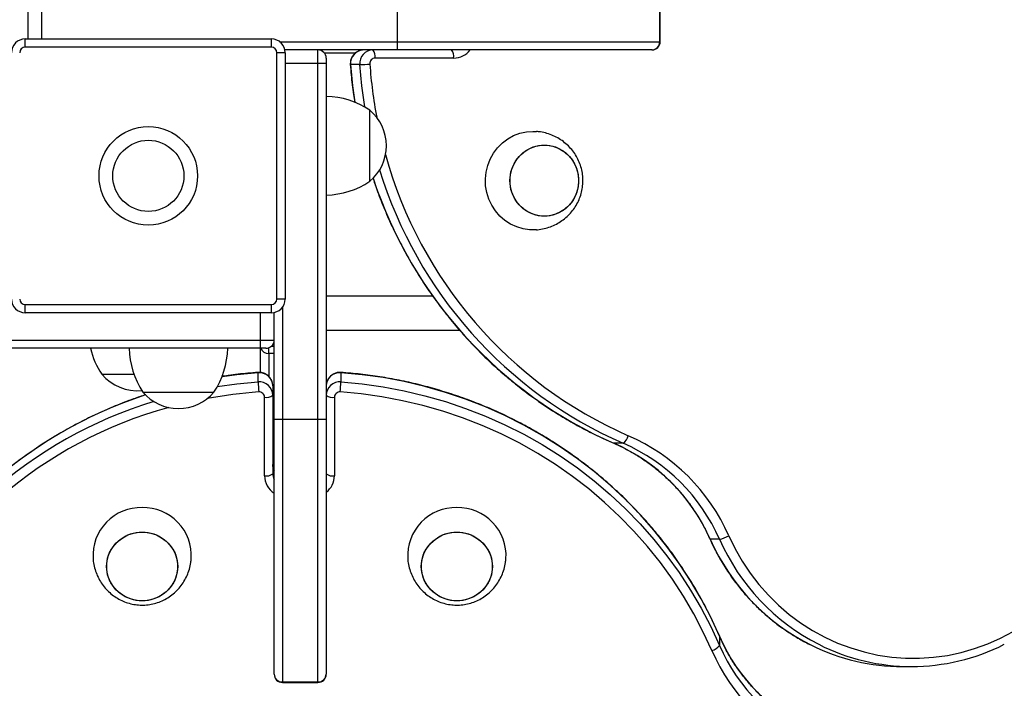
# Model space of a CAD drawing. Units: millimetres. Extents: x 579.06 to 584.9, y 471.93 to 476.57.
# Drawn here: x 580.58 to 580.94, y 473.29 to 473.54 of the extents above; entities that cross this region are included whole.
import ezdxf

# ---------------------------------------------------------------- set-up
doc = ezdxf.new("R2010")
doc.units = ezdxf.units.MM

# ---------------------------------------------------------------- blocks, each defined once
blk = doc.blocks.new('sfgsfd')
at = {"linetype": 'Continuous'}
for p, q in [((580.5836533480183, 473.5727048801222), (580.5836533480183, 473.5317048801222)), ((580.5886533480183, 473.5437048801222), (580.5886533480183, 473.5317048801222)), ((580.7186533480182, 473.5437048801222), (580.7186533480182, 473.5307048801222)), ((580.8145362176336, 473.5307048801222), (580.8145362176336, 473.5437048801222)), ((580.8147420741528, 473.5307048801222), (580.8147420741528, 473.5437048801222)), ((580.5826533480183, 473.5287048801222), (580.5826533480183, 473.5317048801222)), ((580.5826533480183, 473.5317048801222), (580.6726533480182, 473.5317048801222)), ((580.6726533480182, 473.5287048801222), (580.6726533480182, 473.5317048801222)), ((580.6756533480183, 473.5307048801222), (580.7186533480182, 473.5307048801222)), ((580.7186533480182, 473.5307048801222), (580.8145362176336, 473.5307048801222)), ((580.7186533480182, 473.5307048801222), (580.7186533480182, 473.5277048801222)), ((580.8145362176336, 473.5307048801222), (580.8147420741528, 473.5307048801222)), ((580.6726533480182, 473.5287048801222), (580.5826533480183, 473.5287048801222)), ((580.6776533480182, 473.5267048801222), (580.6746533480182, 473.5267048801222)), ((580.6746533480182, 473.4367048801223), (580.6746533480182, 473.5267048801222)), ((580.7186533480182, 473.5277048801222), (580.6775523275038, 473.5277048801222)), ((580.6776533480182, 473.5267048801222), (580.6776533480182, 473.4367048801223)), ((580.6896533480182, 473.5227048801222), (580.6896533480182, 473.5277048801222)), ((580.6918894159957, 473.5267048801222), (580.7034893329131, 473.5267048801222)), ((580.8116597315451, 473.5277048801222), (580.7186533480182, 473.5277048801222)), ((580.8117420741528, 473.5277048801222), (580.8116597315451, 473.5277048801222)), ((580.6896533480182, 473.5227048801222), (580.6776533480182, 473.5227048801222)), ((580.6926533480182, 473.5227048801222), (580.6896533480182, 473.5227048801222)), ((580.6896533480182, 473.3927048801223), (580.6896533480182, 473.5227048801222)), ((580.6926533480182, 473.5247048801222), (580.6926533480182, 473.5227048801222)), ((580.6926533480182, 473.5227048801222), (580.6926533480182, 473.3927048801223)), ((580.7049420042265, 473.5223457925148), (580.7015773566402, 473.5223457925148)), ((580.7392389938383, 473.5247048801222), (580.7105356193665, 473.5247048801222)), ((580.7086533480182, 473.4797048801223), (580.7086533480182, 473.5057048801222)), ((580.768216768627, 473.4979548801222), (580.7694789727649, 473.497907385714)), ((580.6776533480182, 473.4367048801223), (580.6746533480182, 473.4367048801223)), ((580.7316588496309, 473.4377048801223), (580.6926533480182, 473.4377048801223)), ((580.5826533480183, 473.4317048801223), (580.5826533480183, 473.4347048801223)), ((580.5826533480183, 473.4347048801223), (580.6726533480182, 473.4347048801223)), ((580.6726533480182, 473.4317048801223), (580.5826533480183, 473.4317048801223)), ((580.6686533480182, 473.4217048801223), (580.6686533480182, 473.4317048801223)), ((580.6726533480182, 473.4317048801223), (580.6726533480182, 473.4347048801223)), ((580.6736533480182, 473.3927048801223), (580.6736533480182, 473.4318059006367)), ((580.6766533480182, 473.4337048801223), (580.6766533480182, 473.3927048801223)), ((580.7415219552448, 473.4252048801223), (580.6926533480182, 473.4252048801223)), ((580.5386533480183, 473.4217048801223), (580.6686533480182, 473.4217048801223)), ((580.6686533480182, 473.4187048801223), (580.6686533480182, 473.4217048801223)), ((580.6686533480182, 473.4217048801223), (580.6736533480182, 473.4217048801223)), ((580.6686533480182, 473.4187048801223), (580.5386533480183, 473.4187048801223)), ((580.6686533480182, 473.4098665037882), (580.6686533480182, 473.4187048801223)), ((580.6706533480182, 473.4187048801223), (580.6686533480182, 473.4187048801223)), ((580.6716533480183, 473.4168549594841), (580.6716533480183, 473.4188764529976)), ((580.6726829126211, 473.4194956115731), (580.6736533480182, 473.4194956115731)), ((580.6736533480182, 473.4168549594841), (580.6716533480183, 473.4168549594841)), ((580.6716533480183, 473.4168549594841), (580.6716533480183, 473.4084392494194)), ((580.6106533480182, 473.4092048801223), (580.622395905241, 473.4092048801223)), ((580.6677942604108, 473.406416223914), (580.6677942604108, 473.4097808715003)), ((580.6980124356256, 473.4097808715003), (580.6980124356256, 473.406416223914)), ((580.6731533480182, 473.4049637134956), (580.6731533480182, 473.4015990659094)), ((580.6256533480182, 473.4027048801223), (580.6516533480183, 473.4027048801223)), ((580.6256533480182, 473.4027048801223), (580.6386533480182, 473.4027048801223)), ((580.6386533480182, 473.4027048801223), (580.6516533480183, 473.4027048801223)), ((580.6701533480182, 473.3721192343022), (580.6701533480182, 473.400822608774)), ((580.6731533480182, 473.4015990659094), (580.6731533480182, 473.3728956914375)), ((580.6956533480181, 473.400822608774), (580.6956533480181, 473.3721192343022)), ((580.6736533480182, 473.2996984965953), (580.6736533480182, 473.3927048801223)), ((580.6766533480182, 473.3927048801223), (580.6736533480182, 473.3927048801223)), ((580.6766533480182, 473.3927048801223), (580.6766533480182, 473.2968220105069)), ((580.6896533480182, 473.3927048801223), (580.6766533480182, 473.3927048801223)), ((580.6896533480182, 473.2968220105069), (580.6896533480182, 473.3927048801223)), ((580.6926533480182, 473.3927048801223), (580.6896533480182, 473.3927048801223)), ((580.6926533480182, 473.3927048801223), (580.6926533480182, 473.2996984965953)), ((580.6736533480182, 473.3832474223395), (580.6731533480182, 473.3832474223395)), ((580.6736533480182, 473.3829066806024), (580.6731533480182, 473.3829066806024)), ((580.7978062478353, 473.3840113485094), (580.7977329059133, 473.3840257729687)), ((580.8011708954217, 473.3840113485094), (580.7978062478353, 473.3840113485094)), ((580.8363918085081, 473.3489150435032), (580.8330271609217, 473.3489150435032)), ((580.8363324194321, 473.3136254055859), (580.836346879631, 473.3135519803052)), ((580.836346879631, 473.3135519803052), (580.836346879631, 473.3101873327188)), ((580.9031821040544, 473.3024548801224), (580.9065467516408, 473.3024548801224)), ((580.6736533480182, 473.2996161539877), (580.6736533480182, 473.2996984965953)), ((580.6926533480182, 473.2996984965953), (580.6926533480182, 473.2996161539877)), ((580.6766533480182, 473.2968220105069), (580.6896533480182, 473.2968220105069)), ((580.6766533480182, 473.2968220105069), (580.6766533480182, 473.2966161539877)), ((580.6766533480182, 473.2966161539877), (580.6896533480182, 473.2966161539877)), ((580.6896533480182, 473.2966161539877), (580.6896533480182, 473.2968220105069))]:
    blk.add_line(p, q, dxfattribs=at)
at = {"linetype": 'Continuous', "flags": 128}
for points in [[(580.7015773566402, 473.5223457925148), (580.7014814135719, 473.5223499323754), (580.7014748797968, 473.5223531185968)], [(580.7015773566402, 473.5223457925148), (580.7022988705304, 473.514579887321), (580.7031031813135, 473.5086047980496)], [(580.7067419036869, 473.5068733556321), (580.7056635181167, 473.514579887321), (580.7049420042265, 473.5223457925148)], [(580.7695118406693, 473.4620048837426), (580.7694296010587, 473.4619987272176), (580.7670039361952, 473.4619987272176), (580.7646018777355, 473.462348223309), (580.7622701790151, 473.4630404129481), (580.7600542238973, 473.4640618234508), (580.7579971434279, 473.4653925742235), (580.7561389763384, 473.4670067637161), (580.7545158897375, 473.4688729735664), (580.7531594751597, 473.4709548801222), (580.7520961336718, 473.4732119614408), (580.7513465620063, 473.4756002860015), (580.7509253497232, 473.4780733677835), (580.7508406952403, 473.4805830710629), (580.7510942462608, 473.4830805473202), (580.7516810677026, 473.485517186021), (580.752589737754, 473.4878455607645), (580.7538025701857, 473.4900203523847), (580.7552959585942, 473.4919992310367), (580.7570408358727, 473.4937436800984), (580.75900323997, 473.495219745853), (580.7611449749222, 473.4963986983598), (580.7634243542949, 473.4972575906491), (580.7657970125612, 473.4977797053596), (580.768216768627, 473.4979548801222), (580.768216768627, 473.4979548801222)], [(580.7849149090904, 473.4799548801222), (580.7847436474897, 473.4778151504486), (580.7842345342578, 473.4757337870226), (580.7834014566764, 473.4737675640128), (580.7822671389304, 473.4719701148573), (580.7808625222507, 473.4703904692835), (580.7792259209191, 473.4690717159049), (580.7774019771533, 473.4680498268758), (580.7754404433847, 473.467352676665), (580.7733948251413, 473.4669992817132), (580.771320921556, 473.4669992817132), (580.7692753033125, 473.467352676665), (580.767313769544, 473.4680498268758), (580.7654898257782, 473.4690717159049), (580.7638532244465, 473.4703904692835), (580.7624486077668, 473.4719701148573), (580.7613142900208, 473.4737675640128), (580.7604812124395, 473.4757337870226), (580.7599720992075, 473.4778151504486), (580.7598008376069, 473.4799548801222), (580.7599720992075, 473.4820946097959), (580.7604812124395, 473.4841759732219), (580.7613142900208, 473.4861421962318), (580.7624486077668, 473.4879396453872), (580.7638532244465, 473.489519290961), (580.7654898257782, 473.4908380443397), (580.767313769544, 473.4918599333687), (580.7692753033125, 473.4925570835795), (580.771320921556, 473.4929104785313), (580.7733948251413, 473.4929104785313), (580.7754404433847, 473.4925570835795), (580.7774019771533, 473.4918599333687), (580.7792259209191, 473.4908380443397), (580.7808625222507, 473.489519290961), (580.7822671389304, 473.4879396453872), (580.7834014566764, 473.4861421962318), (580.7842345342578, 473.4841759732219), (580.7847436474897, 473.4820946097959), (580.7849149090904, 473.4799548801222)], [(580.7723578733486, 473.4929548801222), (580.7744246935017, 473.4927775770665), (580.7764351361888, 473.4922505042643), (580.7783343617741, 473.4913880388879), (580.7800705643349, 473.4902137067444), (580.781596384791, 473.4887595405534), (580.782870202738, 473.4870652061778), (580.7838572717427, 473.4851769206427), (580.7845306671361, 473.4831461914551), (580.784872020447, 473.4810284116134), (580.784872020447, 473.4788813486311), (580.7845306671361, 473.4767635687894), (580.7838572717427, 473.4747328396018), (580.782870202738, 473.4728445540667), (580.781596384791, 473.4711502196911), (580.7800705643349, 473.4696960535001), (580.7783343617741, 473.4685217213566), (580.7764351361888, 473.4676592559802), (580.7744246935017, 473.467132183178), (580.7723578733486, 473.4669548801223), (580.7702910531956, 473.467132183178), (580.7682806105084, 473.4676592559802), (580.7663813849231, 473.4685217213566), (580.7646451823623, 473.4696960535001), (580.7631193619062, 473.4711502196911), (580.7618455439592, 473.4728445540667), (580.7608584749545, 473.4747328396018), (580.7601850795611, 473.4767635687894), (580.7598437262502, 473.4788813486311), (580.7598437262502, 473.4810284116134), (580.7601850795611, 473.4831461914551), (580.7608584749545, 473.4851769206427), (580.7618455439592, 473.4870652061778), (580.7631193619062, 473.4887595405534), (580.7646451823623, 473.4902137067444), (580.7663813849231, 473.4913880388879), (580.7682806105084, 473.4922505042643), (580.7702910531956, 473.4927775770665), (580.7723578733486, 473.4929548801222)], [(580.6677942604108, 473.4097808715003), (580.660028355217, 473.4090593576101), (580.6545849774432, 473.4083354961373)], [(580.6677942604108, 473.4097808715003), (580.6677984002714, 473.4098768145687), (580.6678015864927, 473.4098833483437)], [(580.6980051101123, 473.4098833483154), (580.698008295765, 473.4098768145687), (580.6980124356256, 473.4097808715003)], [(580.836346879631, 473.3135519803052), (580.8331768624703, 473.3204377668956), (580.8296682982243, 473.3271686287972), (580.8258292764415, 473.3337290469456), (580.8216686485924, 473.340103895262), (580.8171960076609, 473.3462784755275), (580.8124216660265, 473.3522385512733), (580.8073566316868, 473.3579703806042), (580.802012582878, 473.3634607478835), (580.7964018411475, 473.368696994203), (580.7905373429458, 473.3736670465709), (580.7844326097987, 473.378359445747), (580.7781017171318, 473.3827633726648), (580.771559261817, 473.3868686733759), (580.7648203285171, 473.3906658824618), (580.7579004549062, 473.3941462448578), (580.7508155958449, 473.3973017360394), (580.7435820865933, 473.4001250805236), (580.7362166051485, 473.4026097686444), (580.7287361337899, 473.4047500715612), (580.7211579199245, 473.4065410544679), (580.7134994363203, 473.4079785879711), (580.7057783408194, 473.4090593576101), (580.6980124356256, 473.4097808715003)], [(580.6528715832651, 473.4047053574589), (580.660028355217, 473.4056947100238), (580.6677942604108, 473.406416223914)], [(580.6980124356256, 473.406416223914), (580.7057783408194, 473.4056947100238), (580.7134994363203, 473.4046139403847), (580.7211579199245, 473.4031764068816), (580.7287361337899, 473.4013854239748), (580.7362166051485, 473.399245121058), (580.7435820865933, 473.3967604329372), (580.7508155958449, 473.393937088453), (580.7579004549062, 473.3907815972715), (580.7648203285171, 473.3873012348755), (580.771559261817, 473.3835040257895), (580.7781017171318, 473.3793987250784), (580.7844326097987, 473.3749947981606), (580.7905373429458, 473.3703023989845), (580.7964018411475, 473.3653323466168), (580.802012582878, 473.3600961002971), (580.8073566316868, 473.3546057330179), (580.8124216660265, 473.3488739036869), (580.8171960076609, 473.3429138279412), (580.8216686485924, 473.3367392476756), (580.8258292764415, 473.3303643993593), (580.8296682982243, 473.3238039812108), (580.8331768624703, 473.3170731193093), (580.836346879631, 473.3101873327188)], [(580.8335772135686, 473.3082973554268), (580.8304657277496, 473.3150560025388), (580.8270219457943, 473.3216625854985), (580.8232538078852, 473.3281018717864), (580.8191700020589, 473.334359014612), (580.814779944174, 473.3404195871453), (580.8100937562017, 473.34626961578), (580.8051222428877, 473.3518956123522), (580.7998768668403, 473.357284605239), (580.7943697221017, 473.3624241692672), (580.7886135062629, 473.3673024543609), (580.7826214911878, 473.3719082128641), (580.7764074924124, 473.376230825474), (580.7699858372915, 473.380260325725), (580.7633713319642, 473.3839874229688), (580.7565792272161, 473.3874035237944), (580.7496251833162, 473.3905007518426), (580.7425252339102, 473.3932719659652), (580.7352957490514, 473.3957107766909), (580.727953397458, 473.3978115609568), (580.7205151080799, 473.3995694750733), (580.7129980310671, 473.4009804658921), (580.7054194982264, 473.4020412801512), (580.6977969830612, 473.4027494719759)], [(580.6384033480183, 473.3390003547919), (580.6382260449625, 473.3369335346388), (580.6376989721604, 473.3349230919518), (580.6368365067839, 473.3330238663663), (580.6356621746404, 473.3312876638056), (580.6342080084494, 473.3297618433495), (580.6325136740738, 473.3284880254026), (580.6306253885388, 473.3275009563977), (580.628594659351, 473.3268275610044), (580.6264768795094, 473.3264862076936), (580.6243298165272, 473.3264862076936), (580.6222120366855, 473.3268275610044), (580.6201813074978, 473.3275009563977), (580.6182930219627, 473.3284880254026), (580.6165986875872, 473.3297618433495), (580.6151445213961, 473.3312876638056), (580.6139701892525, 473.3330238663663), (580.6131077238762, 473.3349230919518), (580.612580651074, 473.3369335346388), (580.6124033480182, 473.3390003547919), (580.612580651074, 473.341067174945), (580.6131077238762, 473.343077617632), (580.6139701892525, 473.3449768432175), (580.6151445213961, 473.3467130457782), (580.6165986875872, 473.3482388662343), (580.6182930219627, 473.3495126841812), (580.6201813074978, 473.3504997531861), (580.6222120366855, 473.3511731485793), (580.6243298165272, 473.3515145018903), (580.6264768795094, 473.3515145018903), (580.628594659351, 473.3511731485793), (580.6306253885388, 473.3504997531861), (580.6325136740738, 473.3495126841812), (580.6342080084494, 473.3482388662343), (580.6356621746404, 473.3467130457782), (580.6368365067839, 473.3449768432175), (580.6376989721604, 473.343077617632), (580.6382260449625, 473.341067174945), (580.6384033480183, 473.3390003547919)], [(580.6254033480183, 473.3515573905336), (580.6275430776919, 473.351386128933), (580.6296244411179, 473.3508770157011), (580.6315906641278, 473.3500439381197), (580.6333881132832, 473.3489096203737), (580.634967758857, 473.347505003694), (580.6362865122356, 473.3458684023623), (580.6373084012648, 473.3440444585966), (580.6380055514754, 473.342082924828), (580.6383589464274, 473.3400373065845), (580.6383589464274, 473.3379634029993), (580.6380055514754, 473.3359177847558), (580.6373084012648, 473.3339562509872), (580.6362865122356, 473.3321323072215), (580.634967758857, 473.3304957058897), (580.6333881132832, 473.3290910892101), (580.6315906641278, 473.3279567714641), (580.6296244411179, 473.3271236938827), (580.6275430776919, 473.3266145806508), (580.6254033480183, 473.3264433190502), (580.6232636183446, 473.3266145806508), (580.6211822549186, 473.3271236938827), (580.6192160319088, 473.3279567714641), (580.6174185827533, 473.3290910892101), (580.6158389371795, 473.3304957058897), (580.6145201838009, 473.3321323072215), (580.6134982947717, 473.3339562509872), (580.6128011445611, 473.3359177847558), (580.6124477496091, 473.3379634029993), (580.6124477496091, 473.3400373065845), (580.6128011445611, 473.342082924828), (580.6134982947717, 473.3440444585966), (580.6145201838009, 473.3458684023623), (580.6158389371795, 473.347505003694), (580.6174185827533, 473.3489096203737), (580.6192160319088, 473.3500439381197), (580.6211822549186, 473.3508770157011), (580.6232636183446, 473.351386128933), (580.6254033480183, 473.3515573905336)], [(580.7534033480182, 473.3390003547919), (580.7532260449624, 473.3369335346388), (580.7526989721603, 473.3349230919518), (580.7518365067838, 473.3330238663663), (580.7506621746403, 473.3312876638056), (580.7492080084493, 473.3297618433495), (580.7475136740737, 473.3284880254026), (580.7456253885387, 473.3275009563977), (580.743594659351, 473.3268275610044), (580.7414768795093, 473.3264862076936), (580.7393298165271, 473.3264862076936), (580.7372120366854, 473.3268275610044), (580.7351813074977, 473.3275009563977), (580.7332930219626, 473.3284880254026), (580.731598687587, 473.3297618433495), (580.730144521396, 473.3312876638056), (580.7289701892524, 473.3330238663663), (580.7281077238761, 473.3349230919518), (580.7275806510739, 473.3369335346388), (580.7274033480181, 473.3390003547919), (580.7275806510739, 473.341067174945), (580.7281077238761, 473.343077617632), (580.7289701892524, 473.3449768432175), (580.730144521396, 473.3467130457782), (580.731598687587, 473.3482388662343), (580.7332930219626, 473.3495126841812), (580.7351813074977, 473.3504997531861), (580.7372120366854, 473.3511731485793), (580.7393298165271, 473.3515145018903), (580.7414768795093, 473.3515145018903), (580.743594659351, 473.3511731485793), (580.7456253885387, 473.3504997531861), (580.7475136740737, 473.3495126841812), (580.7492080084493, 473.3482388662343), (580.7506621746403, 473.3467130457782), (580.7518365067838, 473.3449768432175), (580.7526989721603, 473.343077617632), (580.7532260449624, 473.341067174945), (580.7534033480182, 473.3390003547919)], [(580.7404033480182, 473.3515573905336), (580.7425430776918, 473.351386128933), (580.7446244411178, 473.3508770157011), (580.7465906641277, 473.3500439381197), (580.7483881132831, 473.3489096203737), (580.7499677588569, 473.347505003694), (580.7512865122355, 473.3458684023623), (580.7523084012647, 473.3440444585966), (580.7530055514753, 473.342082924828), (580.7533589464273, 473.3400373065845), (580.7533589464273, 473.3379634029993), (580.7530055514753, 473.3359177847558), (580.7523084012647, 473.3339562509872), (580.7512865122355, 473.3321323072215), (580.7499677588569, 473.3304957058897), (580.7483881132831, 473.3290910892101), (580.7465906641277, 473.3279567714641), (580.7446244411178, 473.3271236938827), (580.7425430776918, 473.3266145806508), (580.7404033480182, 473.3264433190502), (580.7382636183445, 473.3266145806508), (580.7361822549185, 473.3271236938827), (580.7342160319087, 473.3279567714641), (580.7324185827532, 473.3290910892101), (580.7308389371794, 473.3304957058897), (580.7295201838008, 473.3321323072215), (580.7284982947716, 473.3339562509872), (580.727801144561, 473.3359177847558), (580.727447749609, 473.3379634029993), (580.727447749609, 473.3400373065845), (580.727801144561, 473.342082924828), (580.7284982947716, 473.3440444585966), (580.7295201838008, 473.3458684023623), (580.7308389371794, 473.347505003694), (580.7324185827532, 473.3489096203737), (580.7342160319087, 473.3500439381197), (580.7361822549185, 473.3508770157011), (580.7382636183445, 473.351386128933), (580.7404033480182, 473.3515573905336)], [(580.8330271609217, 473.3489150435032), (580.8329262319327, 473.3489392106991), (580.8329181875896, 473.348950664126)], [(580.8397990760109, 473.3501727873764), (580.8420982286871, 473.3454514057374), (580.8447049373614, 473.3409045069495), (580.8476069105943, 473.33655353105), (580.8507904646827, 473.3324189942387), (580.8542405881822, 473.3285203921384), (580.857941012691, 473.3248761078662), (580.8618742895607, 473.3215033253522), (580.8660218721717, 473.3184179483112), (580.8703642033864, 473.3156345252524), (580.8748808077672, 473.3131661808782), (580.8795503881245, 473.3110245541974), (580.8843509259395, 473.3092197436436), (580.8892597851886, 473.3077602594581), (580.8942538190787, 473.306652983561), (580.8993094791922, 473.3059031371016), (580.9044029265245, 473.3055142558382), (580.9095101438929, 473.3054881734666), (580.9146070491844, 473.3058250129732), (580.9196696089106, 473.3065231860552), (580.9246739515334, 473.3075794006105), (580.929596480026, 473.3089886762596), (580.934413983141, 473.3107443678314), (580.9391037448578, 473.3128381966957), (580.9436436514965, 473.3152602898006)]]:
    blk.add_lwpolyline(points, dxfattribs=at)
at = {"linetype": 'Continuous'}
for radius in [0.01799999999998431, 0.01299999999998886]:
    blk.add_circle((580.6276533480183, 473.4817048801223), radius, dxfattribs=at)
for centre, radius, start, end in [((580.5826533480183, 473.5267048801222), 0.00499999999999659, 90, 180), ((580.6726533480182, 473.5267048801222), 0.00499999999999659, 0, 90), ((580.8115966486934, 473.5306443944736), 0.002940191161886529, 271.2293957542082, 1.178772632060943), ((580.8117420741528, 473.5307048801222), 0.002999999999997954, 270, 0), ((580.5826533480183, 473.5267048801222), 0.001999999999999773, 90, 180), ((580.6726533480182, 473.5267048801222), 0.001999999999997499, 0, 90), ((580.6896533480182, 473.5247048801222), 0.002999999999997954, 0, 90), ((580.706489588646, 473.5227748614262), 0.004930935348314055, 91.10479578358516, 184.9919469456484), ((580.7098542362323, 473.5227748614262), 0.004930935348316083, 91.10479578358516, 184.9919469456484), ((580.7070554990362, 473.5254046396486), 0.003549774768694043, 348.6309454912314, 40.39069190719599), ((580.735758873508, 473.5254046396486), 0.003549774768692875, 348.6309454912314, 40.39069190719599), ((580.7392027055303, 473.5323424288538), 0.007637634939469713, 270.2722275592733, 322.6129001407643), ((580.7019365684555, 473.6048044639782), 0.08251342402113404, 272.0873801502271, 274.6381063245999), ((580.7105736489669, 473.5227328726438), 0.001972374139328643, 91.10479578291206, 184.9919469455335), ((580.8729947605106, 473.5339885191714), 0.1647827084921361, 183.976512464465, 190.8079067633704), ((580.6920614230664, 473.4807107202765), 0.02999999999997273, 56.4225174758737, 88.86943325171198), ((580.6975700146849, 473.4927048801222), 0.01708333333331841, 310.4497188622227, 49.5502811377773), ((580.8663632060733, 473.5311406121774), 0.157628927642193, 195.3306771754987, 246.32233273659), ((580.8655713292511, 473.5309577171769), 0.1604389327500872, 197.0645216472748, 246.3341755409866), ((580.6920614230664, 473.504699039968), 0.02999999999997354, 271.130566748288, 303.5774825241263), ((580.8621457315683, 473.5308730619635), 0.1603369328809708, 198.1960645663253, 246.3419812644283), ((580.5826533480183, 473.4367048801223), 0.00499999999999659, 180, 270), ((580.5826533480183, 473.4367048801223), 0.001999999999999773, 180, 270), ((580.6726533480182, 473.4367048801223), 0.001999999999997499, 270, 0), ((580.6726533480182, 473.4367048801223), 0.00499999999999659, 270, 0), ((580.6706533480182, 473.4217048801223), 0.002999999999997954, 270, 0), ((580.635647507864, 473.4257968050741), 0.02999999999997276, 193.6740148421044, 213.5774825241263), ((580.6506475078639, 473.4192968050741), 0.02999999999997351, 181.1305667483966, 213.5774825241263), ((580.6266591881725, 473.4192968050741), 0.02999999999997273, 326.4225174758737, 358.8694332516034), ((580.671520933914, 473.419789455461), 0.002937481937528437, 201.6674841425287, 272.5836213413165), ((580.6236533480183, 473.4202882134556), 0.01708333333331761, 220.4497188622227, 275.461926607751), ((580.6682233293221, 473.4048686394945), 0.004930935348312897, 1.104795783585166, 94.99194694493293), ((580.6975833667143, 473.4048686394945), 0.004930935348314033, 85.00805305506707, 178.8952042164148), ((580.6682233293221, 473.4015039919082), 0.00493093534831505, 1.104795783585166, 94.99194694493293), ((580.7502529318756, 473.4094216596852), 0.08251342402250263, 182.0873801502321, 184.6381063246052), ((580.6975833667143, 473.4015039919082), 0.00493093534831176, 85.00805305506707, 178.8952042164148), ((580.6155537641607, 473.4094216596851), 0.08251342402256777, 355.3618936754012, 357.9126198497707), ((580.6763318677216, 473.249205052058), 0.1603493892494144, 108.0581893188677, 156.3410270420665), ((580.6386533480182, 473.4137882134556), 0.01708333333331841, 220.4497188622227, 319.5502811377773), ((580.6794377101716, 473.2383565861384), 0.1647896235626125, 93.97659735266195, 100.5738017512478), ((580.6681813405398, 473.4007845791735), 0.001972374139327447, 1.104795782912052, 94.99194694553347), ((580.6708531075446, 473.4043027291044), 0.003549774768696443, 258.630945490332, 310.390691907196), ((580.6949535884918, 473.4043027291044), 0.00354977476868811, 229.609308092804, 281.369054509668), ((580.6976253554966, 473.4007845791735), 0.001972374139327546, 85.00805305446654, 178.895204217088), ((580.6765878341803, 473.2455862457105), 0.1606858863031868, 106.9818024382542, 156.2946445903132), ((580.6765947062655, 473.2449909751068), 0.1576357054457181, 105.2531763051746, 156.321806848307), ((580.7983052348167, 473.3879965096633), 0.004908515063199734, 305.7192600524397, 345.6626939506133), ((580.7745374762962, 473.3214179128984), 0.07131563085009517, 23.77874077737617, 66.4243249813204), ((580.7704608695647, 473.321347747231), 0.06837029060888866, 23.77874077735525, 66.4243249813047), ((580.773825517151, 473.321347747231), 0.0683702906088987, 23.77874077735525, 66.4243249813047), ((580.6778532860611, 473.3762646445114), 0.004699940014949317, 180.0524871166665, 206.668887485639), ((580.6708531075446, 473.3755993546325), 0.003549774768694043, 258.630945490332, 310.390691907196), ((580.6778092093764, 473.3721600641579), 0.007655970233218257, 180.3055640803657, 237.1237602885134), ((580.6778532860611, 473.3728999969251), 0.004699940014969644, 180.0524871166665, 206.668887485639), ((580.6949535884918, 473.3755993546325), 0.00354977476868811, 229.609308092804, 281.369054509668), ((580.6880030660803, 473.3721618552232), 0.007650400660842922, 307.4340727748506, 359.6807995248952), ((580.6250662078397, 473.3428866419786), 0.01764470359783733, 88.90517373727714, 183.1729232236757), ((580.6257412693926, 473.3428885390352), 0.01764282183297194, 356.6029012389532, 91.09748047943737), ((580.7400662078396, 473.3428866419786), 0.01764470359783461, 88.90517373727714, 183.1729232236757), ((580.7407412693925, 473.3428885390352), 0.0176428218329724, 356.6029012389532, 91.09748047943737), ((580.8333976844546, 473.362270288309), 0.01368675793130514, 282.6362504052119, 297.8855511682513), ((580.9049565071485, 473.3806066941401), 0.07860147306956093, 203.7780099128981, 243.6194267396255), ((580.9084745066324, 473.3807461182722), 0.07879805003820214, 203.825824328723, 242.9640838500933), ((580.8990104809094, 473.3408973585759), 0.0683702906088966, 203.575675018758, 246.2212592227512), ((580.8323617184772, 473.3130529933239), 0.004908515063190078, 284.3373060495509, 324.2807399475603), ((580.8990104809094, 473.3375327109896), 0.06837029060888164, 203.5756750187144, 246.2212592227512), ((580.9032255618318, 473.3775412278535), 0.07508636030711414, 243.7633454303802, 269.9668388857336), ((580.906546740953, 473.3774302317507), 0.07496854765959647, 243.1244802953547, 296.8696434317962), ((580.8989403152419, 473.3368207518442), 0.07131563085010414, 203.5756750187397, 246.221259222786), ((580.6765928623696, 473.2997615794472), 0.002940191161884968, 181.229395754232, 271.1787726309535), ((580.6766533480182, 473.2996161539877), 0.002999999999996817, 180, 270), ((580.6897138336668, 473.2997615794472), 0.002940191161886129, 268.8212273690465, 358.770604245768), ((580.6896533480182, 473.2996161539877), 0.002999999999997954, 270, 0)]:
    blk.add_arc(centre, radius, start, end, dxfattribs=at)
for points, knots in [([(580.7063945146448, 473.5277048801222), (580.7060512858957, 473.5276835803942), (580.7052957739228, 473.5276366956285), (580.704183873105, 473.5272299019402), (580.7031473208403, 473.5265383444545), (580.702312345518, 473.5256039214128), (580.7017351852039, 473.524490175747), (580.7014577637642, 473.5233748406105), (580.701469824312, 473.5226549371791), (580.7014748810274, 473.5223530979219)], [0, 0, 0, 0, 0.1267301986343458, 0.2789573502711024, 0.4309697485838032, 0.5831045460581109, 0.7357628506212983, 0.8892113283535682, 1, 1, 1, 1]), ([(580.7014748810274, 473.5223530979219), (580.7015727166125, 473.5210897699639), (580.7018549259981, 473.5174456663811), (580.7023551376391, 473.5127995358717), (580.7029019101549, 473.509443004144), (580.7030649772963, 473.5084419662016)], [0, 0, 0, 0, 0.2713399794180139, 0.7826874920724207, 1, 1, 1, 1]), ([(580.7695093009738, 473.4620251469262), (580.7696329062197, 473.4620281371411), (580.7705661775781, 473.4620507145161), (580.7722840602937, 473.4623939309894), (580.7746065971211, 473.4630648794892), (580.7768064819101, 473.4640530563201), (580.7788495809918, 473.4653009702011), (580.7807030236778, 473.4667947635218), (580.7823383332521, 473.4685048608172), (580.7837308014888, 473.4704025385863), (580.7848597075791, 473.4724563089223), (580.7857081727083, 473.4746335446429), (580.7862630051077, 473.476900534455), (580.7865145241293, 473.4792226957729), (580.7864565143277, 473.4815643250619), (580.7860866003839, 473.4838879467837), (580.7854070252804, 473.4861548299791), (580.7844252973206, 473.4883254232465), (580.7831545535447, 473.4903603861013), (580.7816142268365, 473.492220994474), (580.7798302356454, 473.4938710645538), (580.7778344239372, 473.4952767193068), (580.7756641674576, 473.4964145075219), (580.7733591118158, 473.4972470414901), (580.7712794147295, 473.4977438618363), (580.7699701157176, 473.4978390790205), (580.7694751932199, 473.4978750716595)], [0, 0, 0, 0, 0.006868652665830507, 0.05186120341703177, 0.09660339478166041, 0.1410545705493529, 0.1851865423750822, 0.228985134763694, 0.2724523264492289, 0.3156088700190066, 0.3584970045415939, 0.4011824282784119, 0.4437541806444986, 0.4863208045048515, 0.5290015937684948, 0.5719061983835312, 0.6151031391663123, 0.658662638535664, 0.7026180439257507, 0.7469634977817032, 0.7916585922629156, 0.8366375734244971, 0.8818198460400906, 0.9271192109097852, 0.9724506458510259, 0.9999999999999999, 0.9999999999999999, 0.9999999999999999, 0.9999999999999999]), ([(580.7097331645122, 473.4809100893555), (580.7101894118097, 473.479534889913), (580.7113952955176, 473.4759001711723), (580.7136728365609, 473.4701276738873), (580.7165263425092, 473.4635965479496), (580.7196677757407, 473.4572069255382), (580.7230751482857, 473.4509655279225), (580.7267460787845, 473.4448860308519), (580.7306722799344, 473.4389798535459), (580.7348464117604, 473.4332585971339), (580.7392602640741, 473.4277333625137), (580.7439052635109, 473.4224149054691), (580.7487723585738, 473.4173135674808), (580.753852073824, 473.4124392711082), (580.7591345148979, 473.4078014862418), (580.7646094062965, 473.4034092534379), (580.7702660522342, 473.3992710134665), (580.7760935771645, 473.3953951605358), (580.78208012902, 473.3917879006419), (580.7882159558089, 473.3884611712558), (580.7934524993746, 473.385905480827), (580.7966550631002, 473.3844990970822), (580.7977325771491, 473.3840259142284)], [0, 0, 0, 0, 0.03184769921291011, 0.08417501171429093, 0.1365012448847626, 0.1888262602504122, 0.2411499230185548, 0.2934721031172605, 0.3457926763636204, 0.3981115257536147, 0.450428542860308, 0.5027436293221231, 0.5550566983965056, 0.6073676765490054, 0.659676505042179, 0.7119831414838883, 0.7642875612908118, 0.8165897590200153, 0.8688897495200011, 0.9211875688532145, 0.9734832749439073, 1, 1, 1, 1]), ([(580.6678015658179, 473.4098833471132), (580.6665382657623, 473.4097853356405), (580.6628942426648, 473.4095026189031), (580.6584273943452, 473.4090265595288), (580.6552490210519, 473.4085110230564), (580.6544263953504, 473.4083775920484)], [0, 0, 0, 0, 0.2822783358297253, 0.8142394762859885, 1, 1, 1, 1]), ([(580.6731533480182, 473.4049637134956), (580.6731320482902, 473.4053069422448), (580.6730851635245, 473.4060624542178), (580.6726783698363, 473.4071743550355), (580.6719868123505, 473.4082109073001), (580.6710523893088, 473.4090458826225), (580.6699386436429, 473.4096230429366), (580.6688233085065, 473.4099004643763), (580.668103405075, 473.4098884038286), (580.6678015658179, 473.4098833471132)], [0, 0, 0, 0, 0.1267301986343144, 0.2789573502710945, 0.430969748583784, 0.5831045460581108, 0.7357628506213107, 0.8892113283535934, 1, 1, 1, 1]), ([(580.6980051302185, 473.4098833471132), (580.6976706869782, 473.4098871636351), (580.6969139041943, 473.4098957997136), (580.6957611796877, 473.4095832004267), (580.6946431363505, 473.4089695796791), (580.693715138237, 473.4080900234277), (580.693047382057, 473.4070102024231), (580.6927025194759, 473.4059341769178), (580.6926673564301, 473.4052401879371), (580.6926533480182, 473.4049637134956)], [0, 0, 0, 0, 0.1226723527366883, 0.2775846942909754, 0.4330480244641106, 0.5885132260862241, 0.7435510689955949, 0.8978347251561389, 1, 1, 1, 1]), ([(580.8363323139121, 473.3136256509914), (580.8358362025347, 473.314754430892), (580.8344063725269, 473.3180076587914), (580.8318202143671, 473.3232913680789), (580.828487326365, 473.3294229827483), (580.8248739987371, 473.3354050827017), (580.8209923682439, 473.3412279122658), (580.8168486101143, 473.3468796239119), (580.8124511341746, 473.3523493673167), (580.8078083820285, 473.3576264656834), (580.8029293968359, 473.3627006630561), (580.7978236488963, 473.3675620837733), (580.792501059456, 473.3722012681247), (580.7869719702485, 473.3766091865938), (580.7812471264757, 473.3807772587933), (580.7753376551377, 473.3846973700232), (580.7692550436207, 473.3883618873832), (580.7630111172679, 473.3917636745496), (580.7566180164064, 473.3948961066357), (580.7500881725025, 473.3977530801571), (580.743434284582, 473.4003290364276), (580.7366692920073, 473.402618929904), (580.72980635841, 473.4046183969514), (580.7228588118093, 473.4063231714816), (580.7158402463149, 473.4077313061856), (580.7087640190741, 473.4088349175772), (580.702810317378, 473.409517435518), (580.6992170721977, 473.4097910585908), (580.6980051302185, 473.4098833471132)], [0, 0, 0, 0, 0.02120916954906365, 0.06112640920205084, 0.1010466930097695, 0.140968413955079, 0.1808916486827563, 0.2208164577800169, 0.2607428856549476, 0.3006709608729272, 0.3406006967053891, 0.3805320918576689, 0.420465131340749, 0.4603997874510189, 0.500336020823373, 0.5402737815243372, 0.5802130101550683, 0.6201536389372018, 0.6600955927586902, 0.7000387901607321, 0.739983144251315, 0.7799285635349982, 0.8198749526528878, 0.8598222130300944, 0.8997702434320283, 0.9397189404335344, 0.9796681988078899, 1, 1, 1, 1]), ([(580.6267179443657, 473.4017470909267), (580.6252224437108, 473.4012515055765), (580.6214671324814, 473.4000070546131), (580.6155758714254, 473.3976861070214), (580.6090450882854, 473.3948316939358), (580.6026553740248, 473.3916905037625), (580.5964140010191, 473.3882830660928), (580.5903344973544, 473.3846121530435), (580.5844283218153, 473.3806859472181), (580.5787070649299, 473.3765118166448), (580.5731818304365, 473.3720979639955), (580.5678633733579, 473.3674529646486), (580.5627620353787, 473.3625858695617), (580.5578877390037, 473.3575061543179), (580.553249954138, 473.3522237132423), (580.5488577213339, 473.3467488218441), (580.5447194813624, 473.3410921759062), (580.5408436284317, 473.3352646509761), (580.537236368538, 473.3292780991206), (580.5339096391518, 473.3231422723316), (580.5313539487231, 473.317905728766), (580.5299475649782, 473.3147031650403), (580.5294743821244, 473.3136256509914)], [0, 0, 0, 0, 0.03453318768418977, 0.08671535319335184, 0.1388964423654928, 0.1910763171107943, 0.24325484301047, 0.295431890353362, 0.3476073353010647, 0.3997810611740786, 0.4519529598462154, 0.5041229332287629, 0.5562908948197616, 0.6084567712887442, 0.6606205040611727, 0.7127820508625177, 0.7649413871776464, 0.8170985075787062, 0.8692534268730321, 0.9214061810230325, 0.9735568277922791, 1, 1, 1, 1]), ([(580.7977325771491, 473.3840259142284), (580.7984457877552, 473.3837094659893), (580.8005449432729, 473.3827780804188), (580.8039369985463, 473.3810143347528), (580.807844556728, 473.3786467297976), (580.8115879939346, 473.3760078855341), (580.8151519728208, 473.3731149485366), (580.8185198208513, 473.3699797297503), (580.8216765132821, 473.3666168835419), (580.8246073824029, 473.3630414377854), (580.8273004721284, 473.359270239437), (580.8297387898039, 473.3553182213126), (580.8315855631129, 473.3518558648075), (580.8325755961167, 473.349697534326), (580.8329181786773, 473.3489506840894)], [0, 0, 0, 0, 0.04662055122090029, 0.1372158328782754, 0.2278151449154006, 0.3184014170934171, 0.4089739376308826, 0.4995323252254065, 0.590076502577479, 0.6806066694949371, 0.7711232709364221, 0.8616269626267018, 0.9521185765598585, 0.9999999999999999, 0.9999999999999999, 0.9999999999999999, 0.9999999999999999]), ([(580.6736533480182, 473.3742397216871), (580.6735104961134, 473.3745510510594), (580.6732137190191, 473.3751978427603), (580.6731739661027, 473.3758974721279), (580.6731533480182, 473.3762603390238)], [0, 0, 0, 0, 0.4813441048065057, 1, 1, 1, 1]), ([(580.8329181786773, 473.3489506840894), (580.8332897790445, 473.3481393566648), (580.8343553419744, 473.3458128777261), (580.8363271535086, 473.3420788003179), (580.8389102598476, 473.33781349498), (580.8417513720764, 473.3337262492514), (580.8448342265026, 473.3298312166506), (580.8481479591663, 473.3261444830086), (580.8516789259263, 473.3226801072035), (580.855413846038, 473.3194531508585), (580.8593356027875, 473.3164713733779), (580.863437236213, 473.3137650897835), (580.866984943117, 473.3116789152969), (580.8692110530519, 473.310607827943), (580.8699668332501, 473.3102441861481)], [0, 0, 0, 0, 0.04847692113758006, 0.1390074248920736, 0.2295440953858532, 0.3200730461418395, 0.4105934294247718, 0.5011044926091341, 0.5916055950639791, 0.6820962308944956, 0.772576051458655, 0.8630448864559626, 0.9535027622669209, 1, 1, 1, 1]), ([(580.60747140741, 473.3419163887795), (580.6074747553598, 473.3417707394097), (580.6074967161102, 473.3408153578549), (580.6078412415635, 473.3390754738195), (580.6085130867731, 473.3367529526132), (580.6095008200447, 473.3345529675564), (580.6107486613831, 473.3325097735015), (580.6122423018554, 473.3306562116259), (580.6139522877621, 473.3290207692647), (580.6158498650188, 473.3276281547014), (580.6179035550806, 473.326499091589), (580.620080729199, 473.3256504607621), (580.6223476772034, 473.3250954560986), (580.6246698168657, 473.3248437602255), (580.6270114457366, 473.3249015906339), (580.6293350889578, 473.3252713251275), (580.6316020164182, 473.3259507235597), (580.6337726760023, 473.3269322807552), (580.6358077300067, 473.3282028628829), (580.6376684428177, 473.3297430418486), (580.6393186694982, 473.3315268988401), (580.6407243774811, 473.3335226082817), (580.6418626875229, 473.3356927401005), (580.6426940510679, 473.3379978640069), (580.6431922311607, 473.3400639808922), (580.6432813428316, 473.3413603371341), (580.6433144548556, 473.3418420358669)], [0, 0, 0, 0, 0.008089117661995795, 0.05306026258229329, 0.09778119474407836, 0.1422112705448823, 0.1863223075693373, 0.2301001284777124, 0.2735467010364093, 0.3166827562883101, 0.3595505000185123, 0.4022155852898879, 0.4447669961309746, 0.4873132142434788, 0.5299734737298176, 0.5728573996231262, 0.6160334721829577, 0.6595718993786512, 0.7035060353148285, 0.74783004705325, 0.792503563615249, 0.8374608740751011, 0.8826214274638309, 0.9278990668632641, 0.9732088086540396, 1, 1, 1, 1]), ([(580.7224714074099, 473.3419163887795), (580.7224747553597, 473.3417707394097), (580.7224967161101, 473.3408153578549), (580.7228412415634, 473.3390754738195), (580.723513086773, 473.3367529526132), (580.7245008200446, 473.3345529675564), (580.725748661383, 473.3325097735015), (580.7272423018553, 473.3306562116259), (580.728952287762, 473.3290207692647), (580.7308498650187, 473.3276281547014), (580.7329035550805, 473.326499091589), (580.7350807291989, 473.3256504607621), (580.7373476772033, 473.3250954560986), (580.7396698168656, 473.3248437602256), (580.7420114457365, 473.3249015906339), (580.7443350889577, 473.3252713251275), (580.7466020164181, 473.3259507235597), (580.7487726760022, 473.3269322807552), (580.7508077300066, 473.3282028628829), (580.7526684428176, 473.3297430418486), (580.754318669498, 473.3315268988401), (580.755724377481, 473.3335226082817), (580.7568626875228, 473.3356927401005), (580.7576940510678, 473.3379978640069), (580.7581922311606, 473.3400639808923), (580.7582813428315, 473.3413603371341), (580.7583144548555, 473.3418420358669)], [0, 0, 0, 0, 0.008089117661995795, 0.05306026258229324, 0.09778119474407833, 0.1422112705448823, 0.1863223075693372, 0.2301001284777123, 0.2735467010364093, 0.3166827562883099, 0.3595505000185121, 0.4022155852898878, 0.4447669961309746, 0.4873132142434788, 0.5299734737298176, 0.5728573996231263, 0.6160334721829576, 0.6595718993786512, 0.7035060353148285, 0.7478300470532501, 0.7925035636152489, 0.8374608740751011, 0.8826214274638308, 0.9278990668632641, 0.9732088086540396, 1, 1, 1, 1]), ([(580.8714075440511, 473.2784400494631), (580.8706796127327, 473.2787737331461), (580.8685406913656, 473.2797542146026), (580.8650961394155, 473.2815873050565), (580.8611434766444, 473.2840209731513), (580.857371203486, 473.2867092955083), (580.8537943623147, 473.2896353110584), (580.8504297408151, 473.2927870831938), (580.8472923235744, 473.2961500013809), (580.8443967344598, 473.2997091069615), (580.8417547304002, 473.303447790578), (580.8393834058045, 473.3073510746821), (580.8376031111603, 473.3107642329657), (580.8366600791057, 473.3128876314254), (580.8363323139121, 473.3136256509914)], [0, 0, 0, 0, 0.04666305416525603, 0.1371126658405346, 0.2275790913252396, 0.3180554456576616, 0.408542957002541, 0.4990427333840739, 0.5895557240548326, 0.6800826806281443, 0.7706241176439373, 0.861180274907241, 0.951751084303914, 1, 1, 1, 1])]:
    blk.add_open_spline(points, degree=3, knots=knots, dxfattribs=at)

msp = doc.modelspace()

# ---------------------------------------------------------------- block references
msp.add_blockref('sfgsfd', (0, 0))

doc.saveas('drawing.dxf')
